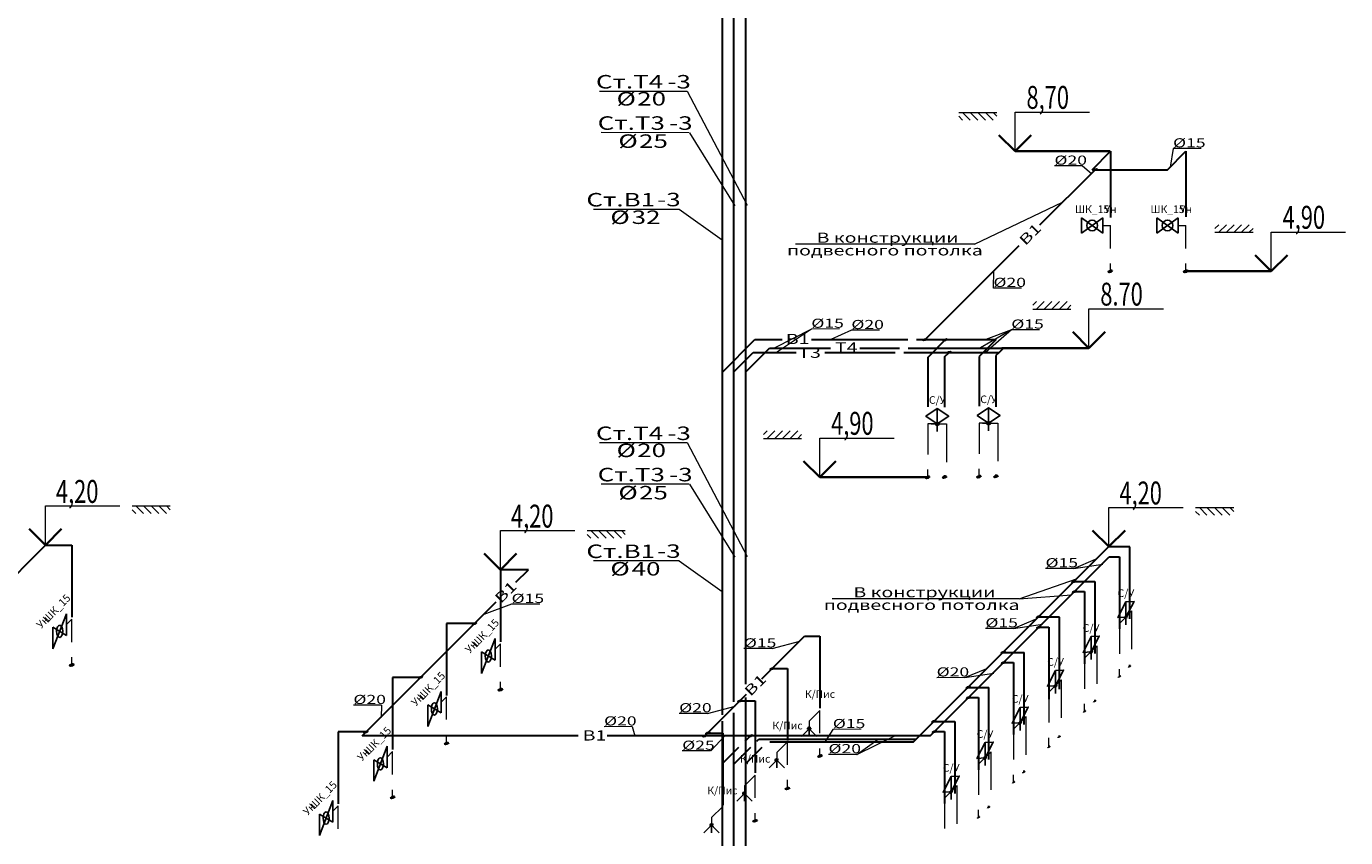
# Model space of a CAD drawing. Extents: x -2542496 to -386876, y -1254526 to -112027.
# Drawn here: x -1256508 to -1239220, y -957538 to -946902 of the extents above; entities that cross this region are included whole.
import ezdxf

# ---------------------------------------------------------------- set-up
doc = ezdxf.new("R2010")
doc.units = 0
doc.header["$MEASUREMENT"] = 0
for name, color, linetype, lineweight in [('B1', 150, 'Continuous', 30), ('pipe dim', 254, 'Continuous', 0), ('T_Text', 90, 'Continuous', 20), ('ВК_В1', 4, 'Continuous', 50), ('ВК_Т3', 2, 'Continuous', 50), ('ВК_Текст', 61, 'Continuous', 25), ('Оbratka T4', 122, 'Continuous', 30), ('Т3', 210, 'Continuous', 30)]:
    doc.layers.add(name, color=color, linetype=linetype, lineweight=lineweight)
doc.styles.add('GOST_100', font='cs_gost2304.shx', dxfattribs={"width": 0.7, "height": 300})
doc.styles.add('pipe', font='ARIALNI.TTF')
doc.styles.add('ROMANT', font='times.ttf')
doc.styles.add('Text', font='times.ttf')
doc.styles.add('Текст', font='win_eskd.shx', dxfattribs={"width": 0.7})

msp = doc.modelspace()

# ---------------------------------------------------------------- hatches: boundary and pattern name
at = {"layer": 'B1', "lineweight": 30}
h = msp.add_hatch(color=4, dxfattribs=at)
edge = h.paths.add_edge_path()
edge.add_ellipse((-1242302.07941, -950112.25388), major_axis=(24.81216, 10.27753), ratio=0.4142, start_angle=0, end_angle=360)
h = msp.add_hatch(color=4, dxfattribs=at)
edge = h.paths.add_edge_path()
edge.add_ellipse((-1241313.6478, -950112.31443), major_axis=(24.81216, 10.27753), ratio=0.4142, start_angle=0, end_angle=360)
h = msp.add_hatch(color=4, dxfattribs=at)
edge = h.paths.add_edge_path()
edge.add_ellipse((-1244696.46007, -952813.37276), major_axis=(24.81216, 10.27753), ratio=0.4142, start_angle=0, end_angle=360)
h = msp.add_hatch(color=4, dxfattribs=at)
edge = h.paths.add_edge_path()
edge.add_ellipse((-1244023.21901, -952804.06269), major_axis=(24.81216, 10.27753), ratio=0.4142, start_angle=0, end_angle=360)
h = msp.add_hatch(color=4, dxfattribs=at)
edge = h.paths.add_edge_path()
edge.add_ellipse((-1255912.2696, -955273.5158), major_axis=(24.81216, 10.27753), ratio=0.4142, start_angle=0, end_angle=360)
h = msp.add_hatch(color=4, dxfattribs=at)
edge = h.paths.add_edge_path()
edge.add_ellipse((-1242185.07044, -955428.76997), major_axis=(24.81216, 10.27753), ratio=0.4142, start_angle=0, end_angle=360)
h = msp.add_hatch(color=4, dxfattribs=at)
edge = h.paths.add_edge_path()
edge.add_ellipse((-1250295.57714, -955597.29782), major_axis=(24.81216, 10.27753), ratio=0.4142, start_angle=0, end_angle=360)
h = msp.add_hatch(color=4, dxfattribs=at)
edge = h.paths.add_edge_path()
edge.add_ellipse((-1242641.47099, -955885.15996), major_axis=(24.81216, 10.27753), ratio=0.4142, start_angle=0, end_angle=360)
h = msp.add_hatch(color=4, dxfattribs=at)
edge = h.paths.add_edge_path()
edge.add_ellipse((-1251001.20696, -956302.91131), major_axis=(24.81216, 10.27753), ratio=0.4142, start_angle=0, end_angle=360)
h = msp.add_hatch(color=4, dxfattribs=at)
edge = h.paths.add_edge_path()
edge.add_ellipse((-1243107.4874, -956351.16558), major_axis=(24.81216, 10.27753), ratio=0.4142, start_angle=0, end_angle=360)
h = msp.add_hatch(color=4, dxfattribs=at)
edge = h.paths.add_edge_path()
edge.add_ellipse((-1246108.84159, -956468.78895), major_axis=(24.81216, 10.27753), ratio=0.4142, start_angle=0, end_angle=360)
h = msp.add_hatch(color=4, dxfattribs=at)
edge = h.paths.add_edge_path()
edge.add_ellipse((-1243570.56553, -956814.23298), major_axis=(24.81216, 10.27753), ratio=0.4142, start_angle=0, end_angle=360)
h = msp.add_hatch(color=4, dxfattribs=at)
edge = h.paths.add_edge_path()
edge.add_ellipse((-1251708.72428, -957010.41224), major_axis=(24.81216, 10.27753), ratio=0.4142, start_angle=0, end_angle=360)
h = msp.add_hatch(color=4, dxfattribs=at)
edge = h.paths.add_edge_path()
edge.add_ellipse((-1246533.30559, -956893.24312), major_axis=(24.81216, 10.27753), ratio=0.4142, start_angle=0, end_angle=360)
h = msp.add_hatch(color=4, dxfattribs=at)
edge = h.paths.add_edge_path()
edge.add_ellipse((-1246956.98048, -957316.90821), major_axis=(24.81216, 10.27753), ratio=0.4142, start_angle=0, end_angle=360)
h = msp.add_hatch(color=4, dxfattribs=at)
edge = h.paths.add_edge_path()
edge.add_ellipse((-1244031.04836, -957274.70516), major_axis=(24.81216, 10.27753), ratio=0.4142, start_angle=0, end_angle=360)
at = {"layer": 'T_Text', "linetype": 'Continuous', "ltscale": 0.25}
h = msp.add_hatch(color=2, dxfattribs=at)
edge = h.paths.add_edge_path()
edge.add_ellipse((-1242504.08171, -948781.70677), major_axis=(26.40558, 10.93755), ratio=0.4142, start_angle=0, end_angle=360)
h = msp.add_hatch(color=2, dxfattribs=at)
edge = h.paths.add_edge_path()
edge.add_ellipse((-1244733.08827, -951007.65802), major_axis=(26.40558, 10.93755), ratio=0.4142, start_angle=0, end_angle=360)
h = msp.add_hatch(color=2, dxfattribs=at)
edge = h.paths.add_edge_path()
edge.add_ellipse((-1244467.20848, -951011.68355), major_axis=(26.40558, 10.93755), ratio=0.4142, start_angle=0, end_angle=360)
h = msp.add_hatch(color=2, dxfattribs=at)
edge = h.paths.add_edge_path()
edge.add_ellipse((-1244419.34188, -951175.9182), major_axis=(26.40558, 10.93755), ratio=0.4142, start_angle=0, end_angle=360)
h = msp.add_hatch(color=2, dxfattribs=at)
edge = h.paths.add_edge_path()
edge.add_ellipse((-1242781.59329, -954181.07718), major_axis=(26.40558, 10.93755), ratio=0.4142, start_angle=0, end_angle=360)
h = msp.add_hatch(color=2, dxfattribs=at)
edge = h.paths.add_edge_path()
edge.add_ellipse((-1242771.70427, -954312.23485), major_axis=(26.40558, 10.93755), ratio=0.4142, start_angle=0, end_angle=360)
h = msp.add_hatch(color=2, dxfattribs=at)
edge = h.paths.add_edge_path()
edge.add_ellipse((-1243243.7126, -954642.31663), major_axis=(26.40558, 10.93755), ratio=0.4142, start_angle=0, end_angle=360)
h = msp.add_hatch(color=2, dxfattribs=at)
edge = h.paths.add_edge_path()
edge.add_ellipse((-1250637.49166, -954731.83258), major_axis=(26.40558, 10.93755), ratio=0.4142, start_angle=0, end_angle=360)
h = msp.add_hatch(color=2, dxfattribs=at)
edge = h.paths.add_edge_path()
edge.add_ellipse((-1243239.08757, -954779.16636), major_axis=(26.40558, 10.93755), ratio=0.4142, start_angle=0, end_angle=360)
h = msp.add_hatch(color=2, dxfattribs=at)
edge = h.paths.add_edge_path()
edge.add_ellipse((-1243708.18578, -955108.07639), major_axis=(26.40558, 10.93755), ratio=0.4142, start_angle=0, end_angle=360)
h = msp.add_hatch(color=2, dxfattribs=at)
edge = h.paths.add_edge_path()
edge.add_ellipse((-1246734.63094, -955320.71175), major_axis=(26.40558, 10.93755), ratio=0.4142, start_angle=0, end_angle=360)
h = msp.add_hatch(color=2, dxfattribs=at)
edge = h.paths.add_edge_path()
edge.add_ellipse((-1243703.42048, -955243.52047), major_axis=(26.40558, 10.93755), ratio=0.4142, start_angle=0, end_angle=360)
h = msp.add_hatch(color=2, dxfattribs=at)
edge = h.paths.add_edge_path()
edge.add_ellipse((-1251342.28747, -955437.11695), major_axis=(26.40558, 10.93755), ratio=0.4142, start_angle=0, end_angle=360)
h = msp.add_hatch(color=2, dxfattribs=at)
edge = h.paths.add_edge_path()
edge.add_ellipse((-1244168.37187, -955569.35746), major_axis=(26.40558, 10.93755), ratio=0.4142, start_angle=0, end_angle=360)
h = msp.add_hatch(color=2, dxfattribs=at)
edge = h.paths.add_edge_path()
edge.add_ellipse((-1247158.54371, -955745.27297), major_axis=(26.40558, 10.93755), ratio=0.4142, start_angle=0, end_angle=360)
h = msp.add_hatch(color=2, dxfattribs=at)
edge = h.paths.add_edge_path()
edge.add_ellipse((-1244162.99736, -955703.88558), major_axis=(26.40558, 10.93755), ratio=0.4142, start_angle=0, end_angle=360)
h = msp.add_hatch(color=2, dxfattribs=at)
edge = h.paths.add_edge_path()
edge.add_ellipse((-1244615.4173, -956014.40498), major_axis=(26.40558, 10.93755), ratio=0.4142, start_angle=0, end_angle=360)
h = msp.add_hatch(color=2, dxfattribs=at)
edge = h.paths.add_edge_path()
edge.add_ellipse((-1252059.0016, -956152.8239), major_axis=(26.40558, 10.93755), ratio=0.4142, start_angle=0, end_angle=360)
h = msp.add_hatch(color=2, dxfattribs=at)
edge = h.paths.add_edge_path()
edge.add_ellipse((-1247580.07287, -956167.51454), major_axis=(26.40558, 10.93755), ratio=0.4142, start_angle=0, end_angle=360)
h = msp.add_hatch(color=2, dxfattribs=at)
edge = h.paths.add_edge_path()
edge.add_ellipse((-1244605.75627, -956146.9346), major_axis=(26.40558, 10.93755), ratio=0.4142, start_angle=0, end_angle=360)
h = msp.add_hatch(color=2, dxfattribs=at)
edge = h.paths.add_edge_path()
edge.add_ellipse((-1247617.49439, -956203.12019), major_axis=(26.40558, 10.93755), ratio=0.4142, start_angle=0, end_angle=360)
h = msp.add_hatch(color=2, dxfattribs=at)
edge = h.paths.add_edge_path()
edge.add_ellipse((-1247017.33902, -956203.11324), major_axis=(26.40558, 10.93755), ratio=0.4142, start_angle=0, end_angle=360)
at = {"layer": 'Т3', "lineweight": 30}
h = msp.add_hatch(color=6, dxfattribs=at)
edge = h.paths.add_edge_path()
edge.add_ellipse((-1244475.06873, -952811.84987), major_axis=(24.81216, 10.27753), ratio=0.4142, start_angle=0, end_angle=360)
h = msp.add_hatch(color=6, dxfattribs=at)
edge = h.paths.add_edge_path()
edge.add_ellipse((-1243801.82768, -952802.53979), major_axis=(24.81216, 10.27753), ratio=0.4142, start_angle=0, end_angle=360)
h = msp.add_hatch(color=6, dxfattribs=at)
edge = h.paths.add_edge_path()
edge.add_ellipse((-1242051.84936, -955295.34929), major_axis=(24.81216, 10.27753), ratio=0.4142, start_angle=0, end_angle=360)
h = msp.add_hatch(color=6, dxfattribs=at)
edge = h.paths.add_edge_path()
edge.add_ellipse((-1242508.24991, -955751.73927), major_axis=(24.81216, 10.27753), ratio=0.4142, start_angle=0, end_angle=360)
h = msp.add_hatch(color=6, dxfattribs=at)
edge = h.paths.add_edge_path()
edge.add_ellipse((-1242974.26633, -956217.7449), major_axis=(24.81216, 10.27753), ratio=0.4142, start_angle=0, end_angle=360)
h = msp.add_hatch(color=6, dxfattribs=at)
edge = h.paths.add_edge_path()
edge.add_ellipse((-1243437.34445, -956680.8123), major_axis=(24.81216, 10.27753), ratio=0.4142, start_angle=0, end_angle=360)
h = msp.add_hatch(color=6, dxfattribs=at)
edge = h.paths.add_edge_path()
edge.add_ellipse((-1243897.82728, -957141.28447), major_axis=(24.81216, 10.27753), ratio=0.4142, start_angle=0, end_angle=360)

# ---------------------------------------------------------------- linework, layer by layer
at = {"layer": 'B1', "color": 4, "lineweight": 30}
for p, q in [((-1247386.72427, -951428.65208), (-1247386.72427, -946292.38567)), ((-1242543.04895, -948781.09204), (-1242302.07941, -948540.12807)), ((-1242302.07941, -948540.12807), (-1242302.07941, -949406.8389)), ((-1241554.54535, -948781.0806), (-1241313.49451, -948540.03534)), ((-1241313.6478, -948540.18862), (-1241313.6478, -949397.45132)), ((-1243227.20519, -949505.17536), (-1242503.10464, -948781.09158)), ((-1242503.10464, -948781.09158), (-1242543.04895, -948781.09204)), ((-1242503.10464, -948781.09158), (-1241554.54535, -948781.0806)), ((-1244729.04593, -951006.98134), (-1243496.80712, -949774.77106)), ((-1242302.07941, -950091.11547), (-1242302.07941, -950112.25388)), ((-1241313.6478, -950091.17602), (-1241313.6478, -950112.31443)), ((-1247386.80961, -951433.86768), (-1246961.8961, -951008.96399)), ((-1246961.8961, -951008.96399), (-1246602.62791, -951008.95984)), ((-1246221.35761, -951008.95542), (-1244954.93706, -951008.94076)), ((-1244843.15045, -951008.93947), (-1243800.20436, -951008.92739)), ((-1244696.46007, -951241.24695), (-1244466.56958, -951011.36179)), ((-1243800.20436, -951008.92739), (-1244023.21901, -951231.93688)), ((-1244696.46007, -951241.24695), (-1244696.46007, -951890.01105)), ((-1244023.21901, -951231.93688), (-1244023.21901, -951880.9263)), ((-1247386.80961, -955929.85534), (-1247386.80961, -951426.97888)), ((-1257175.47057, -954618.59753), (-1256258.48805, -953701.63624)), ((-1256258.48805, -953701.63624), (-1255912.2696, -953701.39)), ((-1255912.2696, -953701.39), (-1255912.2696, -954645.48545)), ((-1244662.43692, -956202.26305), (-1242316.76525, -953856.64569)), ((-1242316.76525, -953856.64569), (-1242185.07044, -953856.64416)), ((-1242185.07044, -953856.64416), (-1242185.07044, -954800.73962)), ((-1249929.6032, -954025.08289), (-1250295.57714, -954025.17201)), ((-1250295.57714, -954025.17201), (-1250295.57714, -954969.26746)), ((-1250093.55068, -954189.02657), (-1249929.6032, -954025.08289)), ((-1252106.91995, -956202.34923), (-1250351.676, -954447.14591)), ((-1242773.1658, -954313.03567), (-1242641.47099, -954313.03415)), ((-1242641.47099, -954313.03415), (-1242641.47099, -955257.1296)), ((-1250635.465, -954730.92834), (-1251001.20696, -954730.7855)), ((-1251001.20696, -954730.7855), (-1251001.20696, -955674.88095)), ((-1243239.18222, -954779.0413), (-1243107.4874, -954779.03978)), ((-1243107.4874, -954779.03978), (-1243107.4874, -955723.13523)), ((-1246870.90927, -955456.69053), (-1246310.01908, -954895.81333)), ((-1246310.01908, -954895.81333), (-1246108.84159, -954895.811)), ((-1246108.84159, -954896.66315), (-1246108.84159, -955840.7586)), ((-1255912.2696, -955252.3774), (-1255912.2696, -955273.5158)), ((-1243702.26034, -955242.1087), (-1243570.56553, -955242.10718)), ((-1243570.56553, -955242.10718), (-1243570.56553, -956186.20263)), ((-1251341.27128, -955436.71828), (-1251708.72428, -955438.28643)), ((-1251708.72428, -955438.28643), (-1251708.72428, -956382.38188)), ((-1246735.30786, -955321.09226), (-1246533.30559, -955321.11731)), ((-1246533.30559, -955321.11731), (-1246533.30559, -956265.21277)), ((-1242185.07044, -955407.63156), (-1242185.07044, -955428.76997)), ((-1250295.57714, -955576.15941), (-1250295.57714, -955597.29782)), ((-1247616.333, -956202.097), (-1247069.35301, -955655.12967)), ((-1247159.70841, -955745.48298), (-1246956.98048, -955744.7824)), ((-1246956.98048, -955744.7824), (-1246956.98048, -956688.87785)), ((-1244162.74318, -955702.58087), (-1244031.04836, -955702.57935)), ((-1244031.04836, -955702.57935), (-1244031.04836, -956646.6748)), ((-1242641.47099, -955864.02155), (-1242641.47099, -955885.15996)), ((-1252056.87187, -956152.3023), (-1252420.43292, -956149.97859)), ((-1252420.43292, -956149.97859), (-1252420.43292, -957094.07404)), ((-1247582.40586, -956168.17065), (-1247382.03332, -956168.16833)), ((-1247386.80961, -956566.33588), (-1247386.80961, -956012.80074)), ((-1247382.03332, -956169.8254), (-1247382.03332, -957113.92085)), ((-1244605.59699, -956145.42444), (-1244474.94829, -956145.42293)), ((-1244474.94829, -956146.469), (-1244474.94829, -957090.56446)), ((-1249277.96177, -956202.31648), (-1252106.91995, -956202.34923)), ((-1251001.20696, -956281.7729), (-1251001.20696, -956302.91131)), ((-1244662.43692, -956202.26305), (-1248896.69147, -956202.31207)), ((-1247379.5168, -956563.47159), (-1247169.6125, -956353.57216)), ((-1247090.56653, -956274.52801), (-1247018.32716, -956202.29032)), ((-1243107.4874, -956330.02717), (-1243107.4874, -956351.16558)), ((-1246108.84159, -956447.65055), (-1246108.84159, -956468.78895)), ((-1247386.80961, -961705.32281), (-1247386.80961, -956565.96581)), ((-1246533.30559, -956872.10471), (-1246533.30559, -956893.24312)), ((-1243570.56553, -956793.09458), (-1243570.56553, -956814.23298)), ((-1251708.72428, -956989.27383), (-1251708.72428, -957010.41224)), ((-1246956.98048, -957295.7698), (-1246956.98048, -957316.90821)), ((-1244031.04836, -957253.56675), (-1244031.04836, -957274.70516))]:
    msp.add_line(p, q, dxfattribs=at)
for centre in [(-1242302.07941, -950112.25388), (-1241313.6478, -950112.31443), (-1244696.46007, -952813.37276), (-1244023.21901, -952804.06269), (-1255912.2696, -955273.5158), (-1250295.57714, -955597.29782), (-1251001.20696, -956302.91131), (-1246108.84159, -956468.78895), (-1251708.72428, -957010.41224), (-1246533.30559, -956893.24312), (-1246956.98048, -957316.90821)]:
    msp.add_ellipse(centre, major_axis=(24.81216, 10.27753), ratio=0.4142, dxfattribs=at)
at = {"layer": 'pipe dim', "color": 0}
for p, q in [((-1241480.64599, -948505.02471), (-1241520.43937, -948746.32354)), ((-1241111.88231, -948504.20086), (-1241480.64599, -948505.02471)), ((-1242666.16148, -948731.33549), (-1243034.92517, -948732.15934)), ((-1242666.16148, -948731.33549), (-1242548.71634, -948830.23638)), ((-1243834.58817, -950334.20518), (-1243830.6783, -950108.66646)), ((-1243465.82449, -950333.38133), (-1243834.58817, -950334.20518)), ((-1246220.77162, -950869.97238), (-1246706.49312, -951119.04793)), ((-1246220.77162, -950869.97238), (-1246677.54469, -951178.4795)), ((-1245852.00794, -950869.14853), (-1246220.77162, -950869.97238)), ((-1245696.18197, -950886.84205), (-1245967.58493, -951009.06946)), ((-1245327.41829, -950886.0182), (-1245696.18197, -950886.84205)), ((-1243600.59351, -950880.91168), (-1244006.33955, -951118.37035)), ((-1243600.59351, -950880.91168), (-1243938.55495, -951177.62502)), ((-1243600.59351, -950880.91168), (-1243935.64657, -951009.44245)), ((-1243231.82983, -950880.08783), (-1243600.59351, -950880.91168)), ((-1242783.21151, -954008.70412), (-1242495.68528, -953888.4246)), ((-1242783.21151, -954008.70412), (-1243151.97519, -954009.52798)), ((-1242783.21151, -954008.70412), (-1242403.48747, -953951.32892)), ((-1250148.69556, -954476.98313), (-1250514.26272, -954611.14124)), ((-1249779.93188, -954476.15928), (-1250148.69556, -954476.98313)), ((-1243571.1252, -954795.91574), (-1243939.88888, -954796.73959)), ((-1243571.1252, -954795.91574), (-1243283.59896, -954675.63622)), ((-1243571.1252, -954795.91574), (-1243191.40115, -954738.54054)), ((-1246736.53522, -955059.26124), (-1246374.02153, -954961.9808)), ((-1246736.53522, -955059.26124), (-1247105.2989, -955060.08509)), ((-1244209.94965, -955440.04261), (-1244578.71333, -955440.86646)), ((-1244209.94965, -955440.04261), (-1243922.42342, -955319.76309)), ((-1244209.94965, -955440.04261), (-1243830.2256, -955382.6674)), ((-1251852.71266, -955801.37216), (-1252221.47634, -955802.19601)), ((-1251854.45361, -955801.8673), (-1251857.54342, -955960.99261)), ((-1247584.1377, -955909.60495), (-1247221.62401, -955812.32451)), ((-1247584.1377, -955909.60495), (-1247952.90138, -955910.4288)), ((-1248568.11606, -956082.52733), (-1248936.87974, -956083.35118)), ((-1248568.11606, -956082.52733), (-1248535.91132, -956203.81663)), ((-1245940.02315, -956118.80707), (-1246039.74982, -956275.23805)), ((-1245570.40716, -956117.17315), (-1245939.17084, -956117.997)), ((-1247539.17942, -956398.75547), (-1247355.03997, -956201.83228)), ((-1245627.31036, -956445.84329), (-1245128.81477, -956201.9433)), ((-1245627.31036, -956445.84329), (-1245346.68398, -956247.8228)), ((-1247544.40239, -956400.92249), (-1247913.16608, -956401.74634)), ((-1245627.31036, -956445.84329), (-1245996.07404, -956446.66714))]:
    msp.add_line(p, q, dxfattribs=at)
at = {"layer": 'T_Text', "color": 7}
for p, q in [((-1247846.75268, -947754.73684), (-1248997.56672, -947754.24608)), ((-1247846.58462, -947750.52204), (-1247061.02133, -949244.48619)), ((-1247824.18897, -948296.20213), (-1248975.00301, -948295.71137)), ((-1247818.2302, -948296.20827), (-1247222.6514, -949253.38253)), ((-1244081.64627, -949757.69917), (-1242930.03479, -949208.52374)), ((-1247953.79974, -949301.41322), (-1249077.00595, -949300.92214)), ((-1247955.08996, -949298.19947), (-1247389.05961, -949700.22804)), ((-1244081.64627, -949757.69917), (-1246429.61007, -949757.51966)), ((-1247846.75268, -952363.59595), (-1248997.56672, -952363.10519)), ((-1247846.58462, -952359.38115), (-1247061.02133, -953853.3453)), ((-1247824.18897, -952905.06124), (-1248975.00301, -952904.57048)), ((-1247818.2302, -952905.06738), (-1247222.6514, -953862.24164)), ((-1247953.79974, -953910.27232), (-1249077.00595, -953909.78124)), ((-1247955.08996, -953907.05858), (-1247389.05961, -954309.08714)), ((-1243495.90433, -954405.48273), (-1242747.51167, -954143.27764)), ((-1243495.90433, -954405.48273), (-1245947.91057, -954405.30442)), ((-1243495.90433, -954405.48273), (-1242814.11477, -954353.80939))]:
    msp.add_line(p, q, dxfattribs=at)
at = {"layer": 'T_Text', "color": 2, "linetype": 'Continuous', "ltscale": 0.25}
for centre in [(-1242504.08171, -948781.70677), (-1244733.08827, -951007.65802), (-1244467.20848, -951011.68355), (-1244419.34188, -951175.9182), (-1242781.59329, -954181.07718), (-1242771.70427, -954312.23485), (-1243243.7126, -954642.31663), (-1250637.49166, -954731.83258), (-1243239.08757, -954779.16636), (-1243708.18578, -955108.07639), (-1246734.63094, -955320.71175), (-1243703.42048, -955243.52047), (-1251342.28747, -955437.11695), (-1244168.37187, -955569.35746), (-1247158.54371, -955745.27297), (-1244162.99736, -955703.88558), (-1244615.4173, -956014.40498), (-1252059.0016, -956152.8239), (-1247580.07287, -956167.51454), (-1244605.75627, -956146.9346), (-1247617.49439, -956203.12019), (-1247017.33902, -956203.11324)]:
    msp.add_ellipse(centre, major_axis=(26.40558, 10.93755), ratio=0.4142, dxfattribs=at)
at = {"layer": 'ВК_В1', "lineweight": 0}
for p, q in [((-1242402.07941, -949512.25388), (-1242302.07941, -949512.25388)), ((-1242302.07941, -949812.25388), (-1242302.07941, -949512.25388)), ((-1241413.6478, -949512.31443), (-1241313.6478, -949512.31443)), ((-1241313.6478, -949812.31443), (-1241313.6478, -949512.31443)), ((-1242302.07941, -950112.25388), (-1242302.07941, -950012.25388)), ((-1241313.6478, -950112.31443), (-1241313.6478, -950012.31443)), ((-1255982.98028, -954744.22648), (-1255912.2696, -954673.5158)), ((-1255912.2696, -954973.5158), (-1255912.2696, -954673.5158)), ((-1250366.28781, -955068.00849), (-1250295.57714, -954997.29782)), ((-1250295.57714, -955297.29782), (-1250295.57714, -954997.29782)), ((-1255912.2696, -955273.5158), (-1255912.2696, -955173.5158)), ((-1250295.57714, -955597.29782), (-1250295.57714, -955497.29782)), ((-1251071.91764, -955761.75489), (-1251001.20696, -955691.04421)), ((-1251001.20696, -955991.04421), (-1251001.20696, -955691.04421)), ((-1251001.20696, -956291.04421), (-1251001.20696, -956191.04421)), ((-1251779.43495, -956481.12292), (-1251708.72428, -956410.41224)), ((-1251708.72428, -956710.41224), (-1251708.72428, -956410.41224)), ((-1251708.72428, -957010.41224), (-1251708.72428, -956910.41224)), ((-1252491.14359, -957192.81508), (-1252420.43292, -957122.1044)), ((-1252420.43292, -957422.1044), (-1252420.43292, -957122.1044))]:
    msp.add_line(p, q, dxfattribs=at)
at = {"layer": 'ВК_В1', "lineweight": 20}
for p, q in [((-1242185.07044, -955428.76997), (-1242185.07044, -955328.76997)), ((-1242641.47099, -955885.15996), (-1242641.47099, -955785.15996)), ((-1243107.4874, -956330.02717), (-1243107.4874, -956230.02717)), ((-1243570.56553, -956814.23298), (-1243570.56553, -956714.23298)), ((-1244031.04836, -957274.70516), (-1244031.04836, -957174.70516))]:
    msp.add_line(p, q, dxfattribs=at)
at = {"layer": 'ВК_В1', "lineweight": 5}
for p, q in [((-1246250.26295, -956010.21031), (-1246108.84159, -955868.78895)), ((-1246250.26295, -956010.21031), (-1246250.26295, -956110.21031)), ((-1246108.84159, -956168.78895), (-1246108.84159, -955868.78895)), ((-1246674.72694, -956422.79738), (-1246533.30559, -956281.37602)), ((-1246533.30559, -956581.37602), (-1246533.30559, -956281.37602)), ((-1246674.72694, -956422.79738), (-1246674.72694, -956522.79738)), ((-1246108.84159, -956468.78895), (-1246108.84159, -956368.78895)), ((-1247098.40184, -956858.32956), (-1246956.98048, -956716.90821)), ((-1247098.40184, -956858.32956), (-1247098.40184, -956958.32956)), ((-1246956.98048, -957016.90821), (-1246956.98048, -956716.90821)), ((-1246533.30559, -956881.37602), (-1246533.30559, -956781.37602)), ((-1247528.23097, -957273.31313), (-1247386.80961, -957131.89177)), ((-1247386.80961, -957431.89177), (-1247386.80961, -957131.89177)), ((-1246956.98048, -957316.90821), (-1246956.98048, -957216.90821)), ((-1247528.23097, -957273.31313), (-1247528.23097, -957373.31313))]:
    msp.add_line(p, q, dxfattribs=at)
at = {"layer": 'ВК_В1', "lineweight": 20}
for points in [[(-1244651.69305, -952113.37276), (-1244451.69305, -952113.37276), (-1244451.69305, -952613.37276)], [(-1243978.45199, -952104.06269), (-1243778.45199, -952104.06269), (-1243778.45199, -952604.06269)], [(-1242097.53998, -954642.6133), (-1242185.07044, -954728.76997), (-1242185.07044, -955128.76997)], [(-1242553.94053, -955099.00329), (-1242641.47099, -955185.15996), (-1242641.47099, -955585.15996)], [(-1243019.95695, -955543.8705), (-1243107.4874, -955630.02717), (-1243107.4874, -956030.02717)], [(-1243483.03507, -956028.07631), (-1243570.56553, -956114.23298), (-1243570.56553, -956514.23298)], [(-1243943.5179, -956488.54849), (-1244031.04836, -956574.70516), (-1244031.04836, -956974.70516)], [(-1244387.41784, -956932.43814), (-1244474.94829, -957018.59481), (-1244474.94829, -957418.59481)]]:
    msp.add_lwpolyline(points, dxfattribs=at)
at = {"layer": 'ВК_Т3', "lineweight": 20}
for p, q in [((-1244696.46007, -952813.37276), (-1244696.46007, -952713.37276)), ((-1244023.21901, -952804.06269), (-1244023.21901, -952704.06269))]:
    msp.add_line(p, q, dxfattribs=at)
for points in [[(-1244568.79121, -952113.37276), (-1244696.46007, -952113.37276), (-1244696.46007, -952513.37276)], [(-1243895.55015, -952104.06269), (-1244023.21901, -952104.06269), (-1244023.21901, -952504.06269)], [(-1242019.75881, -955065.69044), (-1242019.75881, -954565.69044), (-1242097.53998, -954642.6133)], [(-1242476.15936, -955522.08043), (-1242476.15936, -955022.08043), (-1242553.94053, -955099.00329)], [(-1242942.17578, -955966.94765), (-1242942.17578, -955466.94765), (-1243019.95695, -955543.8705)], [(-1243405.2539, -956451.15346), (-1243405.2539, -955951.15346), (-1243483.03507, -956028.07631)], [(-1243865.73673, -956911.62563), (-1243865.73673, -956411.62563), (-1243943.5179, -956488.54849)], [(-1244309.63666, -957355.51528), (-1244309.63666, -956855.51528), (-1244387.41784, -956932.43814)]]:
    msp.add_lwpolyline(points, dxfattribs=at)
at = {"layer": 'ВК_Текст', "lineweight": 20, "ltscale": 30}
for p, q in [((-1244288.54652, -948029.78678), (-1243788.54652, -948029.78678)), ((-1244238.54652, -948029.78678), (-1244138.54652, -948129.78678)), ((-1244138.54652, -948029.78678), (-1244038.54652, -948129.78678)), ((-1244038.54652, -948029.78678), (-1243938.54652, -948129.78678)), ((-1243938.54652, -948029.78678), (-1243838.54652, -948129.78678)), ((-1243838.54652, -948029.78678), (-1243788.54652, -948079.78678)), ((-1244288.54652, -948079.78678), (-1244238.54652, -948129.78678)), ((-1240932.56266, -949551.97308), (-1240882.56266, -949501.97308)), ((-1240932.56266, -949601.97308), (-1240432.56266, -949601.97308)), ((-1240932.56266, -949601.97308), (-1240432.56266, -949601.97308)), ((-1240882.56266, -949601.97308), (-1240782.56266, -949501.97308)), ((-1240782.56266, -949601.97308), (-1240682.56266, -949501.97308)), ((-1240682.56266, -949601.97308), (-1240582.56266, -949501.97308)), ((-1240582.56266, -949601.97308), (-1240482.56266, -949501.97308)), ((-1240482.56266, -949601.97308), (-1240432.56266, -949551.97308)), ((-1243321.05833, -950559.13177), (-1243271.05833, -950509.13177)), ((-1243321.05833, -950609.13177), (-1242821.05833, -950609.13177)), ((-1243321.05833, -950609.13177), (-1242821.05833, -950609.13177)), ((-1243271.05833, -950609.13177), (-1243171.05833, -950509.13177)), ((-1243171.05833, -950609.13177), (-1243071.05833, -950509.13177)), ((-1243071.05833, -950609.13177), (-1242971.05833, -950509.13177)), ((-1242971.05833, -950609.13177), (-1242871.05833, -950509.13177)), ((-1242871.05833, -950609.13177), (-1242821.05833, -950559.13177)), ((-1246849.39144, -952253.03141), (-1246799.39144, -952203.03141)), ((-1246799.39144, -952303.03141), (-1246699.39144, -952203.03141)), ((-1246699.39144, -952303.03141), (-1246599.39144, -952203.03141)), ((-1246599.39144, -952303.03141), (-1246499.39144, -952203.03141)), ((-1246499.39144, -952303.03141), (-1246399.39144, -952203.03141)), ((-1246849.39144, -952303.03141), (-1246349.39144, -952303.03141)), ((-1246849.39144, -952303.03141), (-1246349.39144, -952303.03141)), ((-1246399.39144, -952303.03141), (-1246349.39144, -952253.03141)), ((-1255122.61533, -953189.72913), (-1254622.61533, -953189.72913)), ((-1255122.61533, -953239.72913), (-1255072.61533, -953289.72913)), ((-1255072.61533, -953189.72913), (-1254972.61533, -953289.72913)), ((-1254972.61533, -953189.72913), (-1254872.61533, -953289.72913)), ((-1254872.61533, -953189.72913), (-1254772.61533, -953289.72913)), ((-1254772.61533, -953189.72913), (-1254672.61533, -953289.72913)), ((-1254672.61533, -953189.72913), (-1254622.61533, -953239.72913)), ((-1241186.90843, -953210.00824), (-1240686.90843, -953210.00824)), ((-1241136.90843, -953210.00824), (-1241036.90843, -953310.00824)), ((-1241036.90843, -953210.00824), (-1240936.90843, -953310.00824)), ((-1240936.90843, -953210.00824), (-1240836.90843, -953310.00824)), ((-1240836.90843, -953210.00824), (-1240736.90843, -953310.00824)), ((-1240736.90843, -953210.00824), (-1240686.90843, -953260.00824)), ((-1241186.90843, -953260.00824), (-1241136.90843, -953310.00824)), ((-1249159.70441, -953513.2649), (-1248659.70441, -953513.2649)), ((-1249159.70441, -953563.2649), (-1249109.70441, -953613.2649)), ((-1249109.70441, -953513.2649), (-1249009.70441, -953613.2649)), ((-1249009.70441, -953513.2649), (-1248909.70441, -953613.2649)), ((-1248909.70441, -953513.2649), (-1248809.70441, -953613.2649)), ((-1248809.70441, -953513.2649), (-1248709.70441, -953613.2649)), ((-1248709.70441, -953513.2649), (-1248659.70441, -953563.2649))]:
    msp.add_line(p, q, dxfattribs=at)
at = {"layer": 'ВК_Текст', "lineweight": 35}
for p, q in [((-1243550.98796, -948540.12812), (-1242306.41542, -948540.12812)), ((-1240195.0041, -950112.31443), (-1241337.38309, -950112.31443)), ((-1242583.49977, -951119.47311), (-1243725.87876, -951119.47311)), ((-1246111.83288, -952813.37276), (-1244696.46007, -952813.37276))]:
    msp.add_line(p, q, dxfattribs=at)
at = {"layer": 'ВК_Текст'}
for p, q in [((-1242682.07941, -949412.25388), (-1242682.07941, -949612.25388)), ((-1242402.07941, -949612.25388), (-1242682.07941, -949412.25388)), ((-1242682.07941, -949612.25388), (-1242402.07941, -949412.25388)), ((-1242402.07941, -949412.25388), (-1242402.07941, -949612.25388)), ((-1241693.6478, -949412.31443), (-1241693.6478, -949612.31443)), ((-1241413.6478, -949612.31443), (-1241693.6478, -949412.31443)), ((-1241693.6478, -949612.31443), (-1241413.6478, -949412.31443)), ((-1241413.6478, -949412.31443), (-1241413.6478, -949612.31443)), ((-1255982.98028, -954602.80512), (-1256159.7395, -955062.40705)), ((-1255982.98028, -954885.64784), (-1255982.98028, -954602.80512)), ((-1256159.7395, -954779.56434), (-1255982.98028, -954885.64784)), ((-1256159.7395, -955062.40705), (-1256159.7395, -954779.56434)), ((-1250366.28781, -954926.58714), (-1250543.04703, -955386.18907)), ((-1250366.28781, -955209.42985), (-1250366.28781, -954926.58714)), ((-1250543.04703, -955103.34636), (-1250366.28781, -955209.42985)), ((-1250543.04703, -955386.18907), (-1250543.04703, -955103.34636)), ((-1251071.91764, -955620.33353), (-1251248.67686, -956079.93546)), ((-1251071.91764, -955903.17624), (-1251071.91764, -955620.33353)), ((-1251248.67686, -955797.09275), (-1251071.91764, -955903.17624)), ((-1251248.67686, -956079.93546), (-1251248.67686, -955797.09275)), ((-1246250.26295, -956110.21031), (-1246350.26295, -956210.21031)), ((-1246250.26295, -956110.21031), (-1246250.26295, -956210.21031)), ((-1246250.26295, -956110.21031), (-1246150.26295, -956210.21031)), ((-1251779.43495, -956339.70156), (-1251956.19417, -956799.30349)), ((-1251779.43495, -956622.54427), (-1251779.43495, -956339.70156)), ((-1251956.19417, -956516.46078), (-1251779.43495, -956622.54427)), ((-1251956.19417, -956799.30349), (-1251956.19417, -956516.46078)), ((-1246674.72694, -956522.79738), (-1246774.72694, -956622.79738)), ((-1246674.72694, -956522.79738), (-1246674.72694, -956622.79738)), ((-1246674.72694, -956522.79738), (-1246574.72694, -956622.79738)), ((-1247098.40184, -956958.32956), (-1247198.40184, -957058.32956)), ((-1247098.40184, -956958.32956), (-1247098.40184, -957058.32956)), ((-1247098.40184, -956958.32956), (-1246998.40184, -957058.32956)), ((-1252491.14359, -957051.39372), (-1252667.90281, -957510.99565)), ((-1252491.14359, -957334.23643), (-1252491.14359, -957051.39372)), ((-1252667.90281, -957228.15294), (-1252491.14359, -957334.23643)), ((-1252667.90281, -957510.99565), (-1252667.90281, -957228.15294)), ((-1247528.23097, -957373.31313), (-1247628.23097, -957473.31313)), ((-1247528.23097, -957373.31313), (-1247528.23097, -957473.31313)), ((-1247528.23097, -957373.31313), (-1247428.23097, -957473.31313))]:
    msp.add_line(p, q, dxfattribs=at)
at = {"layer": 'ВК_Текст', "lineweight": 0}
for points in [[(-1243550.98796, -948540.12812), (-1243550.98796, -948027.99609), (-1242576.05942, -948027.99609)], [(-1240195.0041, -950112.31443), (-1240195.0041, -949600.18239), (-1239220.07556, -949600.18239)], [(-1242583.49977, -951119.47311), (-1242583.49977, -950607.34108), (-1241608.57123, -950607.34108)], [(-1246111.83288, -952813.37276), (-1246111.83288, -952301.24073), (-1245136.90434, -952301.24073)], [(-1256258.48805, -953701.63624), (-1256258.48805, -953189.50421), (-1255283.55951, -953189.50421)], [(-1242322.78116, -953721.91535), (-1242322.78116, -953209.78332), (-1241347.85262, -953209.78332)], [(-1250295.57714, -954025.17201), (-1250295.57714, -953513.03998), (-1249320.6486, -953513.03998)]]:
    msp.add_lwpolyline(points, dxfattribs=at)
at = {"layer": 'ВК_Текст', "lineweight": 35}
for points in [[(-1243550.98796, -948540.12812), (-1243763.11999, -948327.99609)], [(-1243550.98796, -948540.12812), (-1243338.85592, -948327.99609)], [(-1240195.0041, -950112.31443), (-1240407.13613, -949900.18239)], [(-1240195.0041, -950112.31443), (-1239982.87206, -949900.18239)], [(-1242583.49977, -951119.47311), (-1242795.6318, -950907.34108)], [(-1242583.49977, -951119.47311), (-1242371.36773, -950907.34108)], [(-1246111.83288, -952813.37276), (-1246323.96491, -952601.24073)], [(-1246111.83288, -952813.37276), (-1245899.70084, -952601.24073)], [(-1256258.48805, -953701.63624), (-1256470.62009, -953489.50421)], [(-1256258.48805, -953701.63624), (-1256046.35602, -953489.50421)], [(-1242322.78116, -953721.91535), (-1242534.91319, -953509.78332)], [(-1242322.78116, -953721.91535), (-1242110.64912, -953509.78332)], [(-1250295.57714, -954025.17201), (-1250507.70917, -953813.03998)], [(-1250295.57714, -954025.17201), (-1250083.4451, -953813.03998)]]:
    msp.add_lwpolyline(points, dxfattribs=at)
at = {"layer": 'ВК_Текст'}
for points in [[(-1244570.97241, -951913.37276), (-1244720.97241, -952013.37276), (-1244570.97241, -952113.37276), (-1244420.97241, -952013.37276), (-1244570.97241, -951913.37276), (-1244570.97241, -952213.37276)], [(-1243897.73135, -951904.06269), (-1244047.73135, -952004.06269), (-1243897.73135, -952104.06269), (-1243747.73135, -952004.06269), (-1243897.73135, -951904.06269), (-1243897.73135, -952204.06269)], [(-1242098.71511, -954446.11839), (-1242204.78113, -954652.18441), (-1242098.71511, -954646.11839), (-1241992.6491, -954440.05237), (-1242098.71511, -954446.11839), (-1242098.71511, -954746.11839)], [(-1242555.11566, -954902.50838), (-1242661.18168, -955108.57439), (-1242555.11566, -955102.50838), (-1242449.04965, -954896.44236), (-1242555.11566, -954902.50838), (-1242555.11566, -955202.50838)], [(-1243021.13208, -955347.3756), (-1243127.1981, -955553.44161), (-1243021.13208, -955547.3756), (-1242915.06606, -955341.30958), (-1243021.13208, -955347.3756), (-1243021.13208, -955647.3756)], [(-1243484.2102, -955831.58141), (-1243590.27622, -956037.64742), (-1243484.2102, -956031.58141), (-1243378.14419, -955825.51539), (-1243484.2102, -955831.58141), (-1243484.2102, -956131.58141)], [(-1243944.69304, -956292.05358), (-1244050.75905, -956498.11959), (-1243944.69304, -956492.05358), (-1243838.62702, -956285.98756), (-1243944.69304, -956292.05358), (-1243944.69304, -956592.05358)], [(-1244388.59297, -956735.94323), (-1244494.65899, -956942.00925), (-1244388.59297, -956935.94323), (-1244282.52695, -956729.87721), (-1244388.59297, -956735.94323), (-1244388.59297, -957035.94323)]]:
    msp.add_lwpolyline(points, dxfattribs=at)
at = {"layer": 'ВК_Текст', "ltscale": 0.01}
for centre in [(-1242542.07941, -949512.25388), (-1241553.6478, -949512.31443)]:
    msp.add_circle(centre, 70, dxfattribs=at)
at = {"layer": 'ВК_Текст', "lineweight": 30}
for centre in [(-1244570.97241, -952113.37276), (-1243897.73135, -952104.06269)]:
    msp.add_circle(centre, 20, dxfattribs=at)
at = {"layer": 'ВК_Текст', "lineweight": 50}
for centre in [(-1246250.26295, -956110.21031), (-1246674.72694, -956522.79738), (-1247098.40184, -956958.32956), (-1247528.23097, -957373.31313)]:
    msp.add_circle(centre, 10, dxfattribs=at)
at = {"layer": 'ВК_Текст', "lineweight": 30}
for centre in [(-1242098.71511, -954646.11839), (-1242555.11566, -955102.50838), (-1243021.13208, -955547.3756), (-1243484.2102, -956031.58141), (-1243944.69304, -956492.05358), (-1244388.59297, -956935.94323)]:
    msp.add_ellipse(centre, major_axis=(7.65367, 18.47759), ratio=0.5, dxfattribs=at)
at = {"layer": 'ВК_Текст'}
for centre in [(-1256071.35989, -954832.60609), (-1250454.66742, -955156.3881), (-1251160.29725, -955850.1345), (-1251867.81456, -956569.50253), (-1252579.5232, -957281.19469)]:
    msp.add_ellipse(centre, major_axis=(0, 80), ratio=0.5, dxfattribs=at)
at = {"layer": 'Оbratka T4'}
for p, q in [((-1247081.18354, -951431.38848), (-1247081.18354, -946288.87451)), ((-1247081.18354, -951428.99657), (-1246771.68845, -951119.50865)), ((-1246771.68845, -951119.50865), (-1245970.51012, -951119.49937)), ((-1245584.33427, -951119.4949), (-1245064.33735, -951119.48888)), ((-1244952.55075, -951119.48759), (-1243702.14346, -951119.47311)), ((-1243702.14346, -951119.47311), (-1243766.3576, -951183.68576)), ((-1247081.26889, -955526.57567), (-1247081.26889, -951429.71527)), ((-1247081.26889, -956569.07227), (-1247081.26889, -955701.04477)), ((-1247082.92913, -956569.70933), (-1246866.78345, -956353.56866)), ((-1246763.52426, -956280.32383), (-1244880.9267, -956280.30203)), ((-1244880.9267, -956280.30203), (-1244846.11133, -956245.48747)), ((-1247081.26889, -961708.0592), (-1247081.26889, -956568.7022))]:
    msp.add_line(p, q, dxfattribs=at)
at = {"layer": 'Т3', "color": 6, "lineweight": 30}
for p, q in [((-1247237.65993, -951438.79788), (-1247237.65993, -946293.50071)), ((-1247237.74528, -951429.71974), (-1246984.11172, -951176.09205)), ((-1246984.11172, -951176.09205), (-1246420.92311, -951176.08553)), ((-1246046.60234, -951176.0812), (-1245120.92026, -951176.07048)), ((-1245009.13366, -951176.06919), (-1243759.52526, -951176.05472)), ((-1244475.06873, -951233.88455), (-1244417.24915, -951176.0663)), ((-1244475.06873, -951233.88455), (-1244475.06873, -951892.9636)), ((-1243759.52526, -951176.05472), (-1243801.82768, -951218.41517)), ((-1243801.82768, -951218.41517), (-1243801.82768, -951889.79177)), ((-1247237.74528, -955755.38624), (-1247237.74528, -951423.15688)), ((-1244696.46007, -952799.21717), (-1244696.46007, -952813.37276)), ((-1244475.06873, -952785.76085), (-1244475.06873, -952811.84987)), ((-1244023.21901, -952789.90709), (-1244023.21901, -952804.06269)), ((-1243801.82768, -952776.45077), (-1243801.82768, -952802.53979)), ((-1244846.88159, -956245.95735), (-1242322.78116, -953721.91535)), ((-1242322.78116, -953721.91535), (-1242047.47214, -953721.91217)), ((-1242051.84936, -953723.22348), (-1242051.84936, -954667.31893)), ((-1242780.61913, -954179.74273), (-1242505.31012, -954179.73954)), ((-1242508.24991, -954179.61347), (-1242508.24991, -955123.70892)), ((-1243243.85983, -954642.9727), (-1242968.55082, -954642.96952)), ((-1242974.26633, -954645.61909), (-1242974.26633, -955589.71454)), ((-1243709.86435, -955108.96643), (-1243434.55534, -955108.96325)), ((-1243437.34445, -955108.6865), (-1243437.34445, -956052.78195)), ((-1242051.84936, -955274.21088), (-1242051.84936, -955295.34929)), ((-1244170.28374, -955569.37516), (-1243894.97473, -955569.37198)), ((-1243897.82728, -955569.15867), (-1243897.82728, -956513.25412)), ((-1242508.24991, -955730.60087), (-1242508.24991, -955751.73927)), ((-1247237.74528, -956576.48167), (-1247237.74528, -955901.25402)), ((-1244614.88553, -956013.96666), (-1244339.57652, -956013.96347)), ((-1244341.72722, -956013.04832), (-1244341.72722, -956957.14377)), ((-1247232.18315, -956570.24438), (-1247015.50413, -956353.57038)), ((-1246936.45816, -956274.52623), (-1246907.91248, -956245.98121)), ((-1246907.91248, -956245.98121), (-1244846.88159, -956245.95735)), ((-1242974.26633, -956196.60649), (-1242974.26633, -956217.7449)), ((-1247237.74528, -961715.4686), (-1247237.74528, -956562.14381)), ((-1243437.34445, -956659.6739), (-1243437.34445, -956680.8123)), ((-1243897.82728, -957120.14607), (-1243897.82728, -957141.28447))]:
    msp.add_line(p, q, dxfattribs=at)
for centre in [(-1244475.06873, -952811.84987), (-1243801.82768, -952802.53979)]:
    msp.add_ellipse(centre, major_axis=(24.81216, 10.27753), ratio=0.4142, dxfattribs=at)

# ---------------------------------------------------------------- texts
at = {"layer": 'B1', "color": 4, "lineweight": 30, "style": 'Text', "width": 1.414246}
for rotation, p in [(44.999336736, (-1243417.46139, -949783.39979, 0.0997)), (0.000663276, (-1246556.45134, -951066.93014, 0.0997)), (44.999336736, (-1250290.28592, -954476.74297, 0.0997)), (44.999336736, (-1247020.35015, -955694.83375, 0.0997)), (0.000663269, (-1249219.34063, -956264.27895, 0.0997))]:
    msp.add_text('B1', height=133.640064, rotation=rotation, dxfattribs=at).set_placement(p)
at = {"layer": 'Defpoints', "lineweight": 5, "char_height": 100, "attachment_point": 5, "style": 'GOST_100'}
for s, insert in [('ШК_15', (-1242542.07941, -949312.25388)), ('Ун', (-1242302.07941, -949312.25388)), ('ШК_15', (-1241553.6478, -949312.31443)), ('Ун', (-1241313.6478, -949312.31443)), ('С/У', (-1244570.97241, -951813.37276)), ('С/У', (-1243897.73135, -951804.06269)), ('С/У', (-1242098.71511, -954346.11839)), ('С/У', (-1242555.11566, -954802.50838)), ('С/У', (-1243021.13208, -955247.3756)), ('К/Пис', (-1246108.84159, -955668.78895)), ('С/У', (-1243484.2102, -955731.58141)), ('К/Пис', (-1246533.30559, -956081.37602)), ('С/У', (-1243944.69304, -956192.05358)), ('К/Пис', (-1246956.98048, -956516.90821)), ('С/У', (-1244388.59297, -956635.94323)), ('К/Пис', (-1247386.80961, -956931.89177))]:
    msp.add_mtext(s, dxfattribs=dict(at, insert=insert))
at = {"layer": 'Defpoints', "lineweight": 5, "char_height": 100, "attachment_point": 5, "rotation": 46.016604149, "style": 'GOST_100'}
for s, insert in [('ШК_15', (-1256102.65527, -954540.9167)), ('Ун', (-1256283.7004, -954719.52451)), ('ШК_15', (-1250485.9628, -954864.69871)), ('Ун', (-1250667.00793, -955043.30653)), ('ШК_15', (-1251191.59263, -955558.44511)), ('Ун', (-1251372.63776, -955737.05292)), ('ШК_15', (-1251899.10994, -956277.81313)), ('Ун', (-1252080.15507, -956456.42095)), ('ШК_15', (-1252610.81858, -956989.5053)), ('Ун', (-1252791.86371, -957168.11311))]:
    msp.add_mtext(s, dxfattribs=dict(at, insert=insert))
at = {"layer": 'pipe dim', "color": 3, "style": 'pipe', "width": 1.414246}
for s, rotation, p in [('Ø15', 0.000663269, (-1241481.56365, -948488.50181)), ('Ø20', 0.000663276, (-1243035.84282, -948715.63645)), ('Ø20', 0.000663269, (-1243835.50583, -950317.68228)), ('Ø15', 0.000663276, (-1246221.68928, -950853.44948)), ('Ø20', 0.000663262, (-1245697.09963, -950870.31916)), ('Ø15', 0.000663276, (-1243601.51117, -950864.38878)), ('Ø15', 0.000663276, (-1243152.89285, -953993.00508)), ('Ø15', 0.000663276, (-1250149.61322, -954460.46024)), ('Ø15', 0.000663269, (-1243940.80654, -954780.2167)), ('Ø15', 0.000663282, (-1247106.21656, -955043.5622)), ('Ø20', 0.000663269, (-1244579.63099, -955424.34356)), ('Ø20', 0.000663269, (-1252222.394, -955785.67311)), ('Ø20', 0.000663269, (-1247953.81904, -955893.9059)), ('Ø20', 0.000663276, (-1248937.7974, -956066.82829)), ('Ø15', 0.000663269, (-1245940.0885, -956101.4741)), ('Ø25', 0.000663269, (-1247914.08373, -956385.22344)), ('Ø20', 0.000663269, (-1245996.9917, -956430.14425))]:
    msp.add_text(s, height=119.321486, rotation=rotation, dxfattribs=at).set_placement(p)
at = {"layer": 'T_Text', "color": 7}
for s, height, rotation, style, width, p in [('Ст.Т4', 176.772571, 0.000663282, 'ROMANT', 1.414246, (-1249044.23941, -947716.59771)), ('-3', 176.772571, 0.000663269, 'ROMANT', 1.414246, (-1248107.88845, -947716.58687)), ('Ø', 176.77257, 0.000663269, 'ROMANT', 1.414246, (-1248774.13572, -947939.62925)), ('20', 176.772571, 0.000663276, 'ROMANT', 1.414246, (-1248503.88544, -947939.62613)), ('Ст.Т3', 176.772571, 0.000663269, 'ROMANT', 1.414246, (-1249021.67571, -948258.06299)), ('-3', 176.772571, 0.000663276, 'ROMANT', 1.414246, (-1248085.32474, -948258.05215)), ('Ø', 176.77257, 0.000663269, 'ROMANT', 1.414246, (-1248749.80822, -948494.90284)), ('25', 176.772571, 0.000663269, 'ROMANT', 1.414246, (-1248479.55794, -948494.89971)), ('Ст.В1', 176.772571, 0.000663269, 'ROMANT', 1.414246, (-1249169.45107, -949263.27429)), ('-3', 176.772571, 0.000663269, 'ROMANT', 1.414246, (-1248241.5484, -949261.00085)), ('Ø', 176.77257, 0.000663282, 'ROMANT', 1.414246, (-1248854.67364, -949492.6717)), ('32', 176.772571, 0.000663269, 'ROMANT', 1.414246, (-1248576.763, -949492.66848)), ('В конструкции ', 132.5703051, 0.001463868, 'Text', 1.414286, (-1246151.90102, -949739.05715)), ('подвесного потолка', 132.5703051, 0.001463868, 'Text', 1.414286, (-1246539.99034, -949905.55407)), ('Ст.Т4', 176.772571, 0.000663282, 'ROMANT', 1.414246, (-1249044.23941, -952325.45682)), ('-3', 176.772571, 0.000663269, 'ROMANT', 1.414246, (-1248107.88845, -952325.44598)), ('Ø', 176.77257, 0.000663269, 'ROMANT', 1.414246, (-1248774.13572, -952548.48836)), ('20', 176.772571, 0.000663276, 'ROMANT', 1.414246, (-1248503.88544, -952548.48523)), ('Ст.Т3', 176.772571, 0.000663269, 'ROMANT', 1.414246, (-1249021.67571, -952866.9221)), ('-3', 176.772571, 0.000663276, 'ROMANT', 1.414246, (-1248085.32474, -952866.91126)), ('Ø', 176.77257, 0.000663269, 'ROMANT', 1.414246, (-1248749.80822, -953103.76195)), ('25', 176.772571, 0.000663269, 'ROMANT', 1.414246, (-1248479.55794, -953103.75882)), ('Ст.В1', 176.772571, 0.000663269, 'ROMANT', 1.414246, (-1249169.45107, -953872.1334)), ('-3', 176.772571, 0.000663269, 'ROMANT', 1.414246, (-1248241.5484, -953869.85996)), ('Ø', 176.77257, 0.000663282, 'ROMANT', 1.414246, (-1248854.67364, -954101.53081)), ('40', 176.772571, 0.000663269, 'ROMANT', 1.414246, (-1248576.763, -954101.52759)), ('В конструкции ', 132.5703051, 0.001463875, 'Text', 1.414286, (-1245670.20151, -954386.8419)), ('подвесного потолка', 132.5703051, 0.001463868, 'Text', 1.414286, (-1246058.29083, -954553.33882))]:
    msp.add_text(s, height=height, rotation=rotation, dxfattribs=dict(at, style=style, width=width)).set_placement(p)
at = {"layer": 'ВК_Текст', "lineweight": 0, "style": 'Текст', "width": 0.7, "flags": 4}
for tag, p in [('8,70', (-1243401.89003, -947983.12391)), ('4,90', (-1240045.90617, -949555.31021)), ('8.70', (-1242434.40184, -950562.4689)), ('4,90', (-1245962.73495, -952256.36854)), ('4,20', (-1256120.21407, -953149.21095)), ('4,20', (-1242184.50717, -953169.49006)), ('4,20', (-1250157.30315, -953472.74672))]:
    msp.add_attdef(tag, p, '0,000', height=300, dxfattribs=at)
at = {"layer": 'Оbratka T4', "lineweight": 30, "style": 'Text', "width": 1.414246}
msp.add_text('Т4', height=133.640064, rotation=0.000663269, dxfattribs=at).set_placement((-1245912.7036, -951178.82626, 0.10072))
at = {"layer": 'Т3', "color": 6, "lineweight": 30, "style": 'Text', "width": 1.414246}
msp.add_text('Т3', height=133.640064, rotation=0.000663276, dxfattribs=at).set_placement((-1246394.1579, -951247.66018, 0.10072))

doc.saveas('drawing.dxf')
